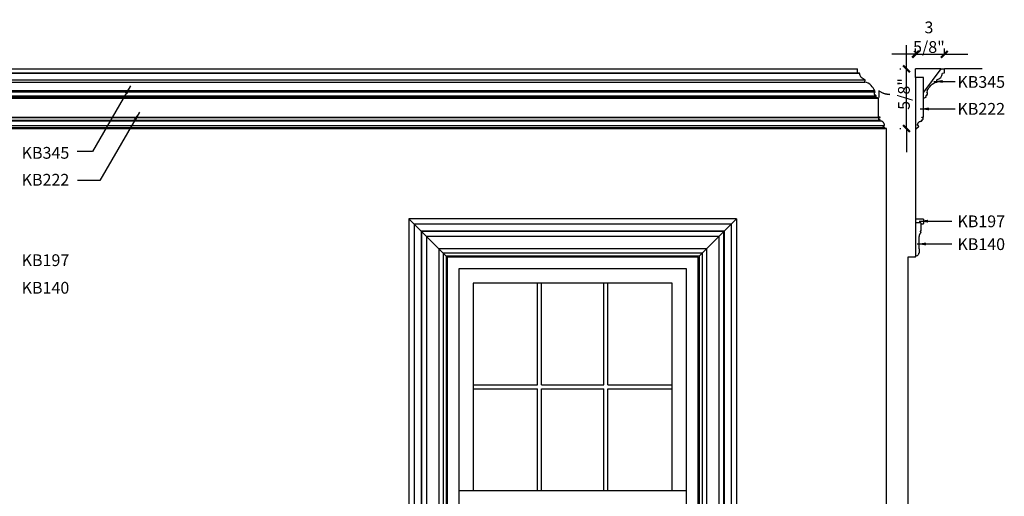
# Model space of a CAD drawing. Units: inches. Extents: x -9 to 183, y -19 to 114.
# Drawn here: x 58 to 183, y 54 to 114 of the extents above; entities that cross this region are included whole.
import ezdxf

# ---------------------------------------------------------------- set-up
doc = ezdxf.new("R2010")
doc.units = ezdxf.units.IN
doc.header["$LTSCALE"] = 0.5
doc.header["$MEASUREMENT"] = 0
for name, color, linetype in [('1', 7, 'Continuous'), ('anno-dims', 213, 'Continuous'), ('elev-1', 51, 'Continuous'), ('elev-2', 92, 'Continuous'), ('elev-3', 93, 'Continuous'), ('elev-4', 124, 'Continuous'), ('elev-5', 145, 'Continuous'), ('elev-6', 146, 'Continuous')]:
    doc.layers.add(name, color=color, linetype=linetype)
doc.styles.add('DIMTEXT', font='archquik.shx', dxfattribs={"width": 0.75})
doc.styles.add('TEXTM', font='archquik.shx', dxfattribs={"width": 0.8, "height": 2.25})
doc.dimstyles.new('DIM 12', dxfattribs={"dimscale": 12, "dimtxt": 0.09375, "dimasz": 0.09375, "dimexe": 0.046875, "dimexo": 0.125, "dimgap": 0.0625, "dimtad": 1, "dimdec": 4, "dimlfac": -96, "dimrnd": 0.125, "dimzin": 7, "dimdsep": 46, "dimlunit": 4, "dimtxsty": 'DIMTEXT', "dimblk": 'DIMTICK2', "dimcen": -1, "dimclrd": 155, "dimclre": 155, "dimclrt": 256, "dimadec": 0, "dimazin": 0, "dimtfac": 9, "dimtdec": 4, "dimtmove": 2, "dimatfit": 3, "dimfxl": 0, "dimfrac": 2, "dimtolj": 1, "dimtzin": 0, "dimarcsym": 0})
doc.dimstyles.new('DIM 16', dxfattribs={"dimscale": 16, "dimtxt": 0.09375, "dimasz": 0.09375, "dimexe": 0.046875, "dimexo": 0.125, "dimgap": 0.0625, "dimtad": 1, "dimdec": 4, "dimlfac": -96, "dimrnd": 0.125, "dimzin": 7, "dimdsep": 46, "dimlunit": 4, "dimtxsty": 'DIMTEXT', "dimblk": 'DIMTICK2', "dimcen": -1, "dimclrd": 155, "dimclre": 155, "dimclrt": 256, "dimadec": 0, "dimazin": 0, "dimtfac": 9, "dimtdec": 4, "dimtmove": 2, "dimatfit": 3, "dimfxl": 0, "dimfrac": 2, "dimtolj": 1, "dimtzin": 0, "dimarcsym": 0})

# ---------------------------------------------------------------- blocks, each defined once
blk = doc.blocks.new('DIMTICK2')
at = {"linetype": 'ByBlock'}
blk.add_line((0, 0), (-1.021, 0), dxfattribs=at)
blk.add_solid([(-0.355, -0.225), (-0.225, -0.355), (0.225, 0.355), (0.355, 0.225)])
blk = doc.blocks.new('*D19')
at = {"layer": 'anno-dims', "color": 155, "lineweight": -2, "transparency": 16777216}
for p, q in [((170.56, 109.5), (170.56, 111)), ((169.7, 108), (169.81, 108)), ((170.56, 100.39), (170.56, 108)), ((169.7, 100.39), (169.81, 100.39)), ((170.56, 98.89), (170.56, 97.39))]:
    blk.add_line(p, q, dxfattribs=at)
at = {"layer": 'Defpoints', "color": 0, "transparency": 16777216}
for p in [(170.56, 108), (171.7, 108), (171.7, 100.39)]:
    blk.add_point(p, dxfattribs=at)
at = {"layer": 'anno-dims', "color": 155, "lineweight": -2, "transparency": 16777216, "xscale": 1.5, "yscale": 1.5, "zscale": 1.5}
for p, rotation in [((170.56, 108), 270), ((170.56, 100.39), 90)]:
    blk.add_blockref('DIMTICK2', p, dxfattribs=dict(at, rotation=rotation))
at = {"layer": 'anno-dims', "transparency": 16777216, "insert": (168.97, 104.79), "char_height": 1.5, "attachment_point": 5, "rotation": 90, "style": 'DIMTEXT'}
blk.add_mtext('\\A1;7 5/8"', dxfattribs=at)
blk = doc.blocks.new('*D20')
at = {"layer": 'anno-dims', "color": 155, "lineweight": -2, "transparency": 16777216}
for p, q in [((171.7, 110), (171.7, 110.59)), ((175.38, 110), (175.38, 110.59)), ((170.2, 109.84), (168.7, 109.84)), ((171.7, 109.84), (175.38, 109.84)), ((176.88, 109.84), (178.38, 109.84))]:
    blk.add_line(p, q, dxfattribs=at)
at = {"layer": 'Defpoints', "color": 0, "transparency": 16777216}
for p in [(175.38, 109.84), (171.7, 108), (175.38, 108)]:
    blk.add_point(p, dxfattribs=at)
at = {"layer": 'anno-dims', "color": 155, "lineweight": -2, "transparency": 16777216, "xscale": 1.5, "yscale": 1.5, "zscale": 1.5}
blk.add_blockref('DIMTICK2', (171.7, 109.84), dxfattribs=at)
at = {"layer": 'anno-dims', "color": 155, "lineweight": -2, "transparency": 16777216, "xscale": 1.5, "yscale": 1.5, "zscale": 1.5, "rotation": 180}
blk.add_blockref('DIMTICK2', (175.38, 109.84), dxfattribs=at)
at = {"layer": 'anno-dims', "transparency": 16777216, "insert": (173.41, 112.02), "char_height": 1.5, "attachment_point": 5, "style": 'DIMTEXT'}
blk.add_mtext('\\A1;3 5/8"', dxfattribs=at)

msp = doc.modelspace()

# ---------------------------------------------------------------- linework, layer by layer
at = {"layer": '1', "color": 7, "linetype": 'Continuous'}
for points in [[(171.6994105, 88.375), (171.6984105, 88.3803191)], [(171.6984105, 88.375), (171.6994105, 88.375)]]:
    msp.add_lwpolyline(points, dxfattribs=at)
at = {"layer": 'elev-1'}
for p, q in [((3.6793892, 108), (164.3206108, 108)), ((168, 7.5), (168, 100.375))]:
    msp.add_line(p, q, dxfattribs=at)
msp.add_lwpolyline([(166.9999858, 104.2475), (166.6498608, 104.3765), (166.6498608, 104.3765), (166.6742358, 104.551375), (166.6742968, 104.551462, -0.543516), (166.5549068, 105.044324), (166.5548608, 105.04425), (166.4859858, 105.135625), (166.4859858, 105.135625), (166.5209858, 105.236), (166.5210138, 105.235964, 0.02375), (166.0309898, 105.862816), (166.0309898, 105.862817, 0.162895), (165.2552338, 106.300286), (165.2551108, 106.30025), (165.2944858, 106.596125), (165.2945838, 106.596147, -0.341947), (164.5732998, 107.445899), (164.5733608, 107.445875), (164.3162358, 107.473375), (164.3162358, 107.473375), (164.3206108, 108), (164.3206108, 108)], format="xyb", dxfattribs=at)
at = {"layer": 'elev-1', "flags": 128}
msp.add_lwpolyline([(168, 100.375), (167.999645, 100.375), (167.9986069, 100.375), (167.9969259, 100.375), (167.9946421, 100.375), (167.9917957, 100.375), (167.9884269, 100.375), (167.9845759, 100.375), (167.9802829, 100.375), (167.975588, 100.375), (167.9705315, 100.375), (167.9651535, 100.375), (167.9594942, 100.375), (167.9535938, 100.375), (167.9474925, 100.375), (167.9412305, 100.375), (167.9348479, 100.375), (167.9283849, 100.375), (167.9218817, 100.375), (167.9153786, 100.375), (167.9089156, 100.375), (167.902533, 100.375), (167.8962709, 100.375), (167.8901696, 100.375), (167.8842692, 100.375), (167.8786099, 100.375), (167.8732319, 100.375), (167.8681754, 100.375), (167.8634806, 100.375), (167.8591875, 100.375), (167.8553365, 100.375), (167.8519678, 100.375), (167.8491214, 100.375), (167.8468376, 100.375), (167.8451565, 100.375), (167.8441184, 100.375), (167.8437635, 100.375), (167.8437637, 100.3751991), (167.8437562, 100.375782), (167.8437284, 100.3767269), (167.8436679, 100.3780121), (167.8435623, 100.3796158), (167.8433991, 100.3815163), (167.8431659, 100.3836919), (167.8428503, 100.3861209), (167.8424398, 100.3887815), (167.8419219, 100.3916519), (167.8412842, 100.3947105), (167.8405143, 100.3979354), (167.8395997, 100.4013051), (167.838528, 100.4047976), (167.8372867, 100.4083914), (167.8358634, 100.4120646), (167.8342457, 100.4157955), (167.8324211, 100.4195625), (167.8303771, 100.4233437), (167.8281014, 100.4271174), (167.8255814, 100.4308619), (167.8228048, 100.4345554), (167.819759, 100.4381762), (167.8164317, 100.4417027), (167.8128105, 100.445113), (167.8088827, 100.4483853), (167.8046361, 100.4514981), (167.8000581, 100.4544295), (167.7951364, 100.4571578), (167.7898585, 100.4596612), (167.7842119, 100.4619181), (167.7781841, 100.4639067), (167.7717629, 100.4656052), (167.7649356, 100.466992), (167.75769, 100.4680453), (167.7500134, 100.4687433), (167.7500134, 100.4688853), (167.7500134, 100.4693005), (167.7500134, 100.4699729), (167.7500134, 100.4708864), (167.7500134, 100.4720249), (167.7500134, 100.4733724), (167.7500134, 100.4749128), (167.7500134, 100.4766299), (167.7500134, 100.4785079), (167.7500134, 100.4805304), (167.7500134, 100.4826816), (167.7500134, 100.4849452), (167.7500134, 100.4873053), (167.7500134, 100.4897458), (167.7500134, 100.4922506), (167.7500134, 100.4948036), (167.7500134, 100.4973887), (167.7500134, 100.4999899), (167.7500134, 100.5025911), (167.7500134, 100.5051763), (167.7500134, 100.5077292), (167.7500134, 100.510234), (167.7500134, 100.5126745), (167.7500134, 100.5150346), (167.7500134, 100.5172982), (167.7500134, 100.5194494), (167.7500134, 100.521472), (167.7500134, 100.5233499), (167.7500134, 100.525067), (167.7500134, 100.5266074), (167.7500134, 100.5279549), (167.7500134, 100.5290934), (167.7500134, 100.5300069), (167.7500134, 100.5306793), (167.7500134, 100.5310946), (167.7500134, 100.5312365), (167.7496826, 100.5311958), (167.7487142, 100.5310894), (167.7471442, 100.5309407), (167.7450087, 100.5307733), (167.7423437, 100.5306106), (167.7391854, 100.5304763), (167.7355696, 100.5303938), (167.7315325, 100.5303866), (167.7271102, 100.5304783), (167.7223385, 100.5306923), (167.7172537, 100.5310521), (167.7118918, 100.5315814), (167.7062887, 100.5323035), (167.7004806, 100.5332421), (167.6945034, 100.5344206), (167.6883933, 100.5358625), (167.6821863, 100.5375913), (167.6759184, 100.5396306), (167.6696256, 100.5420038), (167.6633441, 100.5447346), (167.6571098, 100.5478463), (167.6509588, 100.5513625), (167.6449272, 100.5553068), (167.6390509, 100.5597026), (167.6333661, 100.5645734), (167.6279088, 100.5699428), (167.622715, 100.5758342), (167.6178207, 100.5822712), (167.6132621, 100.5892773), (167.6090752, 100.5968761), (167.6052959, 100.6050909), (167.6019604, 100.6139454), (167.5991047, 100.623463), (167.5967649, 100.6336673), (167.5949769, 100.6445817), (167.5937769, 100.6562298), (167.5943255, 100.6644991), (167.595235, 100.6724589), (167.5964927, 100.6801122), (167.5980859, 100.6874622), (167.6000017, 100.6945121), (167.6022275, 100.7012648), (167.6047506, 100.7077237), (167.6075582, 100.7138918), (167.6106376, 100.7197721), (167.6139761, 100.725368), (167.6175609, 100.7306824), (167.6213793, 100.7357185), (167.6254187, 100.7404795), (167.6296661, 100.7449684), (167.634109, 100.7491883), (167.6387346, 100.7531425), (167.6435302, 100.7568341), (167.648483, 100.760266), (167.6535804, 100.7634416), (167.6588095, 100.7663639), (167.6641577, 100.769036), (167.6696123, 100.771461), (167.6751604, 100.7736422), (167.6807894, 100.7755825), (167.6864866, 100.7772852), (167.6922392, 100.7787534), (167.6980345, 100.7799901), (167.7038598, 100.7809986), (167.7097023, 100.7817819), (167.7155493, 100.7823432), (167.7213881, 100.7826856), (167.727206, 100.7828121), (167.7329901, 100.7827261), (167.7387279, 100.7824304), (167.7444066, 100.7819284), (167.7500134, 100.7812231), (167.750002, 100.7824161), (167.7499197, 100.7859081), (167.7496939, 100.7915692), (167.7492521, 100.7992692), (167.748522, 100.808878), (167.747431, 100.8202655), (167.7459068, 100.8333017), (167.7438768, 100.8478563), (167.7412686, 100.8637994), (167.7380098, 100.8810008), (167.7340279, 100.8993304), (167.7292504, 100.9186581), (167.7236049, 100.9388538), (167.7170189, 100.9597874), (167.70942, 100.9813288), (167.7007357, 101.0033479), (167.6908936, 101.0257146), (167.6798212, 101.0482987), (167.6674461, 101.0709703), (167.6536957, 101.0935992), (167.6384978, 101.1160553), (167.6217797, 101.1382084), (167.603469, 101.1599285), (167.5834933, 101.1810856), (167.5617802, 101.2015494), (167.5382571, 101.2211898), (167.5128516, 101.2398769), (167.4854913, 101.2574804), (167.4561037, 101.2738703), (167.4246164, 101.2889165), (167.3909568, 101.3024889), (167.3550526, 101.3144573), (167.3168313, 101.3246917), (167.2762204, 101.3330619), (167.2331475, 101.3394379), (167.1875402, 101.3436896), (167.1875402, 101.3439736), (167.1875402, 101.3448041), (167.1875402, 101.3461491), (167.1875402, 101.3479763), (167.1875402, 101.3502536), (167.1875402, 101.3529489), (167.1875402, 101.3560299), (167.1875402, 101.3594646), (167.1875402, 101.3632209), (167.1875402, 101.3672664), (167.1875402, 101.3715692), (167.1875402, 101.376097), (167.1875402, 101.3808178), (167.1875402, 101.3856992), (167.1875402, 101.3907093), (167.1875402, 101.3958158), (167.1875402, 101.4009867), (167.1875402, 101.4061896), (167.1875402, 101.4113926), (167.1875402, 101.4165635), (167.1875402, 101.42167), (167.1875402, 101.4266801), (167.1875402, 101.4315615), (167.1875402, 101.4362823), (167.1875402, 101.4408101), (167.1875402, 101.4451129), (167.1875402, 101.4491584), (167.1875402, 101.4529146), (167.1875402, 101.4563494), (167.1875402, 101.4594304), (167.1875402, 101.4621257), (167.1875402, 101.464403), (167.1875402, 101.4662302), (167.1875402, 101.4675751), (167.1875402, 101.4684057), (167.1875402, 101.4686897), (167.1871852, 101.4687024), (167.1861471, 101.4687528), (167.1844661, 101.4688594), (167.1821822, 101.4690406), (167.1793359, 101.4693151), (167.1759671, 101.4697012), (167.1721161, 101.4702175), (167.1678231, 101.4708825), (167.1631282, 101.4717145), (167.1580717, 101.4727322), (167.1526937, 101.4739541), (167.1470344, 101.4753985), (167.141134, 101.4770841), (167.1350327, 101.4790292), (167.1287706, 101.4812525), (167.122388, 101.4837723), (167.115925, 101.4866072), (167.1094219, 101.4897757), (167.1029187, 101.4932962), (167.0964558, 101.4971872), (167.0900731, 101.5014673), (167.0838111, 101.5061549), (167.0777098, 101.5112685), (167.0718094, 101.5168266), (167.0661501, 101.5228477), (167.0607721, 101.5293503), (167.0557156, 101.5363529), (167.0510207, 101.543874), (167.0467277, 101.551932), (167.0428767, 101.5605455), (167.0395079, 101.5697329), (167.0366615, 101.5795127), (167.0343777, 101.5899035), (167.0326967, 101.6009237), (167.0316586, 101.6125917), (167.0313036, 101.6249262), (167.0316586, 101.6372607), (167.0326967, 101.6489289), (167.0343777, 101.6599492), (167.0366615, 101.6703402), (167.0395079, 101.6801203), (167.0428767, 101.689308), (167.0467277, 101.6979218), (167.0510207, 101.7059802), (167.0557156, 101.7135016), (167.0607721, 101.7205047), (167.0661501, 101.7270077), (167.0718094, 101.7330294), (167.0777098, 101.738588), (167.0838111, 101.7437021), (167.0900731, 101.7483903), (167.0964558, 101.7526709), (167.1029187, 101.7565625), (167.1094219, 101.7600836), (167.115925, 101.7632526), (167.122388, 101.766088), (167.1287706, 101.7686084), (167.1350327, 101.7708322), (167.141134, 101.7727779), (167.1470344, 101.774464), (167.1526937, 101.7759089), (167.1580717, 101.7771312), (167.1631282, 101.7781494), (167.1678231, 101.7789819), (167.1721161, 101.7796472), (167.1759671, 101.7801638), (167.1793359, 101.7805502), (167.1821822, 101.7808249), (167.1844661, 101.7810064), (167.1861471, 101.7811131), (167.1871852, 101.7811636), (167.1875402, 101.7811763), (167.1875402, 101.7812882), (167.1875402, 101.7816153), (167.1875402, 101.7821451), (167.1875402, 101.7828648), (167.1875402, 101.7837618), (167.1875402, 101.7848234), (167.1875402, 101.7860369), (167.1875402, 101.7873898), (167.1875402, 101.7888693), (167.1875402, 101.7904628), (167.1875402, 101.7921576), (167.1875402, 101.793941), (167.1875402, 101.7958004), (167.1875402, 101.7977231), (167.1875402, 101.7996965), (167.1875402, 101.8017078), (167.1875402, 101.8037445), (167.1875402, 101.8057939), (167.1875402, 101.8078432), (167.1875402, 101.8098799), (167.1875402, 101.8118913), (167.1875402, 101.8138646), (167.1875402, 101.8157873), (167.1875402, 101.8176467), (167.1875402, 101.8194302), (167.1875402, 101.8211249), (167.1875402, 101.8227184), (167.1875402, 101.8241979), (167.1875402, 101.8255508), (167.1875402, 101.8267643), (167.1875402, 101.827826), (167.1875402, 101.8287229), (167.1875402, 101.8294426), (167.1875402, 101.8299724), (167.1875402, 101.8302995), (167.1875402, 101.8304114), (167.187114, 101.8304114), (167.1858679, 101.8304114), (167.1838498, 101.8304114), (167.1811082, 101.8304114), (167.1776913, 101.8304114), (167.1736472, 101.8304114), (167.1690243, 101.8304114), (167.1638707, 101.8304114), (167.1582348, 101.8304114), (167.1521647, 101.8304114), (167.1457086, 101.8304114), (167.1389149, 101.8304114), (167.1318318, 101.8304114), (167.1245075, 101.8304114), (167.1169902, 101.8304114), (167.1093282, 101.8304114), (167.1015697, 101.8304114), (167.093763, 101.8304114), (167.0859562, 101.8304114), (167.0781978, 101.8304114), (167.0705357, 101.8304114), (167.0630185, 101.8304114), (167.0556941, 101.8304114), (167.048611, 101.8304114), (167.0418173, 101.8304114), (167.0353613, 101.8304114), (167.0292911, 101.8304114), (167.0236552, 101.8304114), (167.0185016, 101.8304114), (167.0138787, 101.8304114), (167.0098346, 101.8304114), (167.0064177, 101.8304114), (167.0036761, 101.8304114), (167.0016581, 101.8304114), (167.0004119, 101.8304114), (166.9999858, 101.8304114), (166.9999858, 101.8418724), (166.9999858, 101.8753906), (166.9999858, 101.9296683), (166.9999858, 102.0034082), (166.9999858, 102.0953127), (166.9999858, 102.2040844), (166.9999858, 102.3284259), (166.9999858, 102.4670395), (166.9999858, 102.618628), (166.9999858, 102.7818937), (166.9999858, 102.9555392), (166.9999858, 103.138267), (166.9999858, 103.3287798), (166.9999858, 103.5257798), (166.9999858, 103.7279698), (166.9999858, 103.9340522), (166.9999858, 104.1427296), (166.9999858, 104.2475)], dxfattribs=at)
at = {"layer": 'elev-2'}
for p, q in [((180.2056295, 108), (175.3777997, 108)), ((171.6984105, 100.375), (171.6984105, 88.875)), ((171.6984105, 84), (171.6984105, 84.125))]:
    msp.add_line(p, q, dxfattribs=at)
msp.add_lwpolyline([(172.6984247, 104.2475), (173.0485497, 104.3765), (173.0485497, 104.3765), (173.0241747, 104.551375), (173.0241137, 104.551462, 0.543516), (173.1435037, 105.044324), (173.1435497, 105.04425), (173.2124247, 105.135625), (173.2124247, 105.135625), (173.1774247, 105.236), (173.1773967, 105.235964, -0.02375), (173.6674207, 105.862816), (173.6674207, 105.862817, -0.162895), (174.4431767, 106.300286), (174.4432997, 106.30025), (174.4039247, 106.596125), (174.4038267, 106.596147, 0.341947), (175.1251107, 107.445899), (175.1250497, 107.445875), (175.3821747, 107.473375), (175.3821747, 107.473375), (175.3777997, 108), (175.3777997, 108)], format="xyb", dxfattribs=at)
at = {"layer": 'elev-2', "flags": 128}
msp.add_lwpolyline([(171.6984105, 100.375), (171.6987654, 100.375), (171.6998035, 100.375), (171.7014846, 100.375), (171.7037684, 100.375), (171.7066148, 100.375), (171.7099835, 100.375), (171.7138345, 100.375), (171.7181276, 100.375), (171.7228224, 100.375), (171.727879, 100.375), (171.7332569, 100.375), (171.7389162, 100.375), (171.7448166, 100.375), (171.7509179, 100.375), (171.75718, 100.375), (171.7635626, 100.375), (171.7700256, 100.375), (171.7765287, 100.375), (171.7830319, 100.375), (171.7894949, 100.375), (171.7958775, 100.375), (171.8021395, 100.375), (171.8082408, 100.375), (171.8141412, 100.375), (171.8198005, 100.375), (171.8251785, 100.375), (171.830235, 100.375), (171.8349299, 100.375), (171.8392229, 100.375), (171.8430739, 100.375), (171.8464427, 100.375), (171.8492891, 100.375), (171.8515729, 100.375), (171.853254, 100.375), (171.854292, 100.375), (171.854647, 100.375), (171.8546468, 100.3751991), (171.8546543, 100.375782), (171.8546821, 100.3767269), (171.8547426, 100.3780121), (171.8548482, 100.3796158), (171.8550113, 100.3815163), (171.8552445, 100.3836919), (171.8555602, 100.3861209), (171.8559707, 100.3887815), (171.8564886, 100.3916519), (171.8571263, 100.3947105), (171.8578962, 100.3979354), (171.8588108, 100.4013051), (171.8598825, 100.4047976), (171.8611238, 100.4083914), (171.862547, 100.4120646), (171.8641648, 100.4157955), (171.8659894, 100.4195625), (171.8680333, 100.4233437), (171.8703091, 100.4271174), (171.872829, 100.4308619), (171.8756057, 100.4345554), (171.8786514, 100.4381762), (171.8819787, 100.4417027), (171.8856, 100.445113), (171.8895278, 100.4483853), (171.8937744, 100.4514981), (171.8983523, 100.4544295), (171.9032741, 100.4571578), (171.908552, 100.4596612), (171.9141986, 100.4619181), (171.9202263, 100.4639067), (171.9266476, 100.4656052), (171.9334748, 100.466992), (171.9407205, 100.4680453), (171.9483971, 100.4687433), (171.9483971, 100.4688853), (171.9483971, 100.4693005), (171.9483971, 100.4699729), (171.9483971, 100.4708864), (171.9483971, 100.4720249), (171.9483971, 100.4733724), (171.9483971, 100.4749128), (171.9483971, 100.4766299), (171.9483971, 100.4785079), (171.9483971, 100.4805304), (171.9483971, 100.4826816), (171.9483971, 100.4849452), (171.9483971, 100.4873053), (171.9483971, 100.4897458), (171.9483971, 100.4922506), (171.9483971, 100.4948036), (171.9483971, 100.4973887), (171.9483971, 100.4999899), (171.9483971, 100.5025911), (171.9483971, 100.5051763), (171.9483971, 100.5077292), (171.9483971, 100.510234), (171.9483971, 100.5126745), (171.9483971, 100.5150346), (171.9483971, 100.5172982), (171.9483971, 100.5194494), (171.9483971, 100.521472), (171.9483971, 100.5233499), (171.9483971, 100.525067), (171.9483971, 100.5266074), (171.9483971, 100.5279549), (171.9483971, 100.5290934), (171.9483971, 100.5300069), (171.9483971, 100.5306793), (171.9483971, 100.5310946), (171.9483971, 100.5312365), (171.9487279, 100.5311958), (171.9496963, 100.5310894), (171.9512663, 100.5309407), (171.9534018, 100.5307733), (171.9560667, 100.5306106), (171.9592251, 100.5304763), (171.9628409, 100.5303938), (171.9668779, 100.5303866), (171.9713003, 100.5304783), (171.9760719, 100.5306923), (171.9811567, 100.5310521), (171.9865187, 100.5315814), (171.9921218, 100.5323035), (171.9979299, 100.5332421), (172.003907, 100.5344206), (172.0100171, 100.5358625), (172.0162242, 100.5375913), (172.0224921, 100.5396306), (172.0287849, 100.5420038), (172.0350664, 100.5447346), (172.0413007, 100.5478463), (172.0474517, 100.5513625), (172.0534833, 100.5553068), (172.0593596, 100.5597026), (172.0650444, 100.5645734), (172.0705017, 100.5699428), (172.0756955, 100.5758342), (172.0805897, 100.5822712), (172.0851484, 100.5892773), (172.0893353, 100.5968761), (172.0931146, 100.6050909), (172.0964501, 100.6139454), (172.0993058, 100.623463), (172.1016456, 100.6336673), (172.1034336, 100.6445817), (172.1046336, 100.6562298), (172.104085, 100.6644991), (172.1031754, 100.6724589), (172.1019177, 100.6801122), (172.1003246, 100.6874622), (172.0984088, 100.6945121), (172.0961829, 100.7012648), (172.0936599, 100.7077237), (172.0908523, 100.7138918), (172.0877728, 100.7197721), (172.0844344, 100.725368), (172.0808496, 100.7306824), (172.0770311, 100.7357185), (172.0729918, 100.7404795), (172.0687443, 100.7449684), (172.0643014, 100.7491883), (172.0596758, 100.7531425), (172.0548803, 100.7568341), (172.0499274, 100.760266), (172.0448301, 100.7634416), (172.0396009, 100.7663639), (172.0342527, 100.769036), (172.0287982, 100.771461), (172.0232501, 100.7736422), (172.017621, 100.7755825), (172.0119239, 100.7772852), (172.0061713, 100.7787534), (172.000376, 100.7799901), (171.9945507, 100.7809986), (171.9887082, 100.7817819), (171.9828612, 100.7823432), (171.9770224, 100.7826856), (171.9712045, 100.7828121), (171.9654203, 100.7827261), (171.9596825, 100.7824304), (171.9540039, 100.7819284), (171.9483971, 100.7812231), (171.9484084, 100.7824161), (171.9484908, 100.7859081), (171.9487166, 100.7915692), (171.9491584, 100.7992692), (171.9498885, 100.808878), (171.9509794, 100.8202655), (171.9525037, 100.8333017), (171.9545337, 100.8478563), (171.9571418, 100.8637994), (171.9604007, 100.8810008), (171.9643826, 100.8993304), (171.9691601, 100.9186581), (171.9748056, 100.9388538), (171.9813916, 100.9597874), (171.9889905, 100.9813288), (171.9976747, 101.0033479), (172.0075168, 101.0257146), (172.0185892, 101.0482987), (172.0309644, 101.0709703), (172.0447147, 101.0935992), (172.0599127, 101.1160553), (172.0766308, 101.1382084), (172.0949415, 101.1599285), (172.1149172, 101.1810856), (172.1366303, 101.2015494), (172.1601534, 101.2211898), (172.1855589, 101.2398769), (172.2129192, 101.2574804), (172.2423068, 101.2738703), (172.2737941, 101.2889165), (172.3074536, 101.3024889), (172.3433578, 101.3144573), (172.3815792, 101.3246917), (172.42219, 101.3330619), (172.4652629, 101.3394379), (172.5108703, 101.3436896), (172.5108703, 101.3439736), (172.5108703, 101.3448041), (172.5108703, 101.3461491), (172.5108703, 101.3479763), (172.5108703, 101.3502536), (172.5108703, 101.3529489), (172.5108703, 101.3560299), (172.5108703, 101.3594646), (172.5108703, 101.3632209), (172.5108703, 101.3672664), (172.5108703, 101.3715692), (172.5108703, 101.376097), (172.5108703, 101.3808178), (172.5108703, 101.3856992), (172.5108703, 101.3907093), (172.5108703, 101.3958158), (172.5108703, 101.4009867), (172.5108703, 101.4061896), (172.5108703, 101.4113926), (172.5108703, 101.4165635), (172.5108703, 101.42167), (172.5108703, 101.4266801), (172.5108703, 101.4315615), (172.5108703, 101.4362823), (172.5108703, 101.4408101), (172.5108703, 101.4451129), (172.5108703, 101.4491584), (172.5108703, 101.4529146), (172.5108703, 101.4563494), (172.5108703, 101.4594304), (172.5108703, 101.4621257), (172.5108703, 101.464403), (172.5108703, 101.4662302), (172.5108703, 101.4675751), (172.5108703, 101.4684057), (172.5108703, 101.4686897), (172.5112253, 101.4687024), (172.5122634, 101.4687528), (172.5139444, 101.4688594), (172.5162282, 101.4690406), (172.5190746, 101.4693151), (172.5224434, 101.4697012), (172.5262944, 101.4702175), (172.5305874, 101.4708825), (172.5352823, 101.4717145), (172.5403388, 101.4727322), (172.5457168, 101.4739541), (172.5513761, 101.4753985), (172.5572765, 101.4770841), (172.5633778, 101.4790292), (172.5696398, 101.4812525), (172.5760225, 101.4837723), (172.5824854, 101.4866072), (172.5889886, 101.4897757), (172.5954917, 101.4932962), (172.6019547, 101.4971872), (172.6083373, 101.5014673), (172.6145994, 101.5061549), (172.6207007, 101.5112685), (172.6266011, 101.5168266), (172.6322604, 101.5228477), (172.6376384, 101.5293503), (172.6426949, 101.5363529), (172.6473898, 101.543874), (172.6516828, 101.551932), (172.6555338, 101.5605455), (172.6589026, 101.5697329), (172.6617489, 101.5795127), (172.6640328, 101.5899035), (172.6657138, 101.6009237), (172.6667519, 101.6125917), (172.6671069, 101.6249262), (172.6667519, 101.6372607), (172.6657138, 101.6489289), (172.6640328, 101.6599492), (172.6617489, 101.6703402), (172.6589026, 101.6801203), (172.6555338, 101.689308), (172.6516828, 101.6979218), (172.6473898, 101.7059802), (172.6426949, 101.7135016), (172.6376384, 101.7205047), (172.6322604, 101.7270077), (172.6266011, 101.7330294), (172.6207007, 101.738588), (172.6145994, 101.7437021), (172.6083373, 101.7483903), (172.6019547, 101.7526709), (172.5954917, 101.7565625), (172.5889886, 101.7600836), (172.5824854, 101.7632526), (172.5760225, 101.766088), (172.5696398, 101.7686084), (172.5633778, 101.7708322), (172.5572765, 101.7727779), (172.5513761, 101.774464), (172.5457168, 101.7759089), (172.5403388, 101.7771312), (172.5352823, 101.7781494), (172.5305874, 101.7789819), (172.5262944, 101.7796472), (172.5224434, 101.7801638), (172.5190746, 101.7805502), (172.5162282, 101.7808249), (172.5139444, 101.7810064), (172.5122634, 101.7811131), (172.5112253, 101.7811636), (172.5108703, 101.7811763), (172.5108703, 101.7812882), (172.5108703, 101.7816153), (172.5108703, 101.7821451), (172.5108703, 101.7828648), (172.5108703, 101.7837618), (172.5108703, 101.7848234), (172.5108703, 101.7860369), (172.5108703, 101.7873898), (172.5108703, 101.7888693), (172.5108703, 101.7904628), (172.5108703, 101.7921576), (172.5108703, 101.793941), (172.5108703, 101.7958004), (172.5108703, 101.7977231), (172.5108703, 101.7996965), (172.5108703, 101.8017078), (172.5108703, 101.8037445), (172.5108703, 101.8057939), (172.5108703, 101.8078432), (172.5108703, 101.8098799), (172.5108703, 101.8118913), (172.5108703, 101.8138646), (172.5108703, 101.8157873), (172.5108703, 101.8176467), (172.5108703, 101.8194302), (172.5108703, 101.8211249), (172.5108703, 101.8227184), (172.5108703, 101.8241979), (172.5108703, 101.8255508), (172.5108703, 101.8267643), (172.5108703, 101.827826), (172.5108703, 101.8287229), (172.5108703, 101.8294426), (172.5108703, 101.8299724), (172.5108703, 101.8302995), (172.5108703, 101.8304114), (172.5112964, 101.8304114), (172.5125426, 101.8304114), (172.5145606, 101.8304114), (172.5173022, 101.8304114), (172.5207192, 101.8304114), (172.5247632, 101.8304114), (172.5293862, 101.8304114), (172.5345397, 101.8304114), (172.5401757, 101.8304114), (172.5462458, 101.8304114), (172.5527018, 101.8304114), (172.5594955, 101.8304114), (172.5665787, 101.8304114), (172.573903, 101.8304114), (172.5814203, 101.8304114), (172.5890823, 101.8304114), (172.5968408, 101.8304114), (172.6046475, 101.8304114), (172.6124542, 101.8304114), (172.6202127, 101.8304114), (172.6278747, 101.8304114), (172.635392, 101.8304114), (172.6427163, 101.8304114), (172.6497995, 101.8304114), (172.6565932, 101.8304114), (172.6630492, 101.8304114), (172.6691193, 101.8304114), (172.6747553, 101.8304114), (172.6799088, 101.8304114), (172.6845318, 101.8304114), (172.6885758, 101.8304114), (172.6919928, 101.8304114), (172.6947344, 101.8304114), (172.6967524, 101.8304114), (172.6979986, 101.8304114), (172.6984247, 101.8304114), (172.6984247, 101.8418724), (172.6984247, 101.8753906), (172.6984247, 101.9296683), (172.6984247, 102.0034082), (172.6984247, 102.0953127), (172.6984247, 102.2040844), (172.6984247, 102.3284259), (172.6984247, 102.4670395), (172.6984247, 102.618628), (172.6984247, 102.7818937), (172.6984247, 102.9555392), (172.6984247, 103.138267), (172.6984247, 103.3287798), (172.6984247, 103.5257798), (172.6984247, 103.7279698), (172.6984247, 103.9340522), (172.6984247, 104.1427296), (172.6984247, 104.2475)], dxfattribs=at)
at = {"layer": 'elev-2'}
for points in [[(171.6984105, 88.875), (172.6054105, 88.875), (172.6314105, 88.872), (172.6544105, 88.865), (172.6754105, 88.853), (172.6934105, 88.838), (172.7094105, 88.819), (172.7204105, 88.798), (172.7284105, 88.775), (172.7304105, 88.75), (172.7304105, 88.312), (172.7204105, 88.263), (172.6934105, 88.224), (172.6544105, 88.197), (172.6054105, 88.187)], [(172.3864105, 88.187), (172.3864105, 87.312), (172.2934105, 87.312), (172.2934105, 87.248), (172.3274105, 87.205), (172.3514105, 87.169), (172.3634105, 87.138), (172.3664105, 87.112), (172.3614105, 87.088), (172.3494105, 87.064), (172.3124105, 87.018), (172.2654105, 86.962), (172.2404105, 86.926), (172.2174105, 86.885), (172.1984105, 86.834), (172.1824105, 86.775), (172.1714105, 86.705), (172.1674105, 86.624), (172.1054105, 86.624), (172.1054105, 85.062), (172.1674105, 85.062), (172.1674105, 84.501), (172.1054105, 84.501), (172.0974105, 84.431), (172.0774105, 84.363), (172.0424105, 84.299), (171.9954105, 84.243), (171.9684105, 84.216), (171.9374105, 84.194), (171.9034105, 84.174), (171.8674105, 84.157), (171.7874105, 84.133), (171.6984105, 84.125)], [(172.6054105, 88.187), (172.3864105, 88.187)], [(171.6984105, 84), (170.7169536, 84), (170.7169536, 24), (171.6984105, 24)]]:
    msp.add_lwpolyline(points, dxfattribs=at)
msp.add_lwpolyline([(171.7169536, 84), (171.7169536, 84)], close=True, dxfattribs=at)
at = {"layer": 'elev-3'}
for p, q in [((174.9376747, 108), (171.6984105, 108)), ((171.6984105, 106.8749975), (171.6984105, 108)), ((172.6984247, 106.8749975), (171.6984105, 106.8749975)), ((172.6984247, 105.028375), (172.6984247, 106.8749975)), ((171.6984105, 88.875), (171.6984105, 84.125))]:
    msp.add_line(p, q, dxfattribs=at)
msp.add_lwpolyline([(174.9376747, 108), (174.9376747, 108), (172.6984247, 105.028375), (172.6984247, 105.028375)], dxfattribs=at)
msp.add_lwpolyline([(112, 24), (144, 24), (144, 84), (112, 84)], close=True, dxfattribs=at)
at = {"layer": 'elev-4'}
for p, q in [((0.1562365, 100.375), (167.8437635, 100.375)), ((148.875, 88.875), (107.125, 88.875)), ((107.125, 88.875), (107.125, 24)), ((148.875, 88.875), (148.875, 24))]:
    msp.add_line(p, q, dxfattribs=at)
at = {"layer": 'elev-5'}
msp.add_line((113.5, 54.25), (142.5, 54.25), dxfattribs=at)
msp.add_lwpolyline([(113.5, 25.5), (142.5, 25.5), (142.5, 82.5), (113.5, 82.5)], close=True, dxfattribs=at)
msp.add_lwpolyline([(140.6875, 54.25), (140.6875, 80.6875), (115.3125, 80.6875), (115.3125, 54.25)], dxfattribs=at)
at = {"layer": 'elev-6'}
for p, q in [((174.9376747, 108), (175.3777997, 108)), ((3.4267002, 107.445899), (164.5731364, 107.445899)), ((3.6837642, 107.473375), (164.3162358, 107.473375)), ((171.6984105, 106.8749975), (171.6984105, 100.375)), ((2.7055142, 106.596125), (165.2944858, 106.596125)), ((2.7448892, 106.30025), (165.2551108, 106.30025)), ((1.0000142, 104.2475), (166.9999858, 104.2475)), ((1.3257642, 104.551375), (166.6742358, 104.551375)), ((1.3501392, 104.3765), (166.6498608, 104.3765)), ((1.4451499, 105.0442641), (166.5548501, 105.0442641)), ((1.4790142, 105.236), (166.5209858, 105.236)), ((1.5140142, 105.135625), (166.4859858, 105.135625)), ((0.8155339, 101.7810064), (167.1844661, 101.7810064)), ((1.0000142, 101.8304114), (166.9999858, 101.8304114)), ((0.2499866, 100.4687433), (167.7500134, 100.4687433)), ((0.272794, 100.7828121), (167.727206, 100.7828121)), ((0.2827463, 100.5310521), (167.7172537, 100.5310521)), ((0.8124598, 101.3436896), (167.1875402, 101.3436896)), ((0.8128148, 101.4687024), (167.1871852, 101.4687024)), ((111.875, 84.125), (107.125, 88.875)), ((148.187, 88.187), (107.813, 88.187)), ((107.813, 88.187), (107.813, 24)), ((144.125, 84.125), (148.875, 88.875)), ((148.187, 88.187), (148.187, 24)), ((172.3864105, 88.375), (171.6984105, 88.375)), ((172.3864105, 88.375), (172.3864105, 88.187)), ((147.312, 87.312), (108.688, 87.312)), ((108.688, 87.312), (108.688, 24)), ((147.248, 87.248), (108.752, 87.248)), ((108.752, 87.248), (108.752, 24)), ((146.624, 86.624), (109.376, 86.624)), ((109.376, 86.624), (109.376, 24)), ((146.624, 86.624), (146.624, 24)), ((147.248, 87.248), (147.248, 24)), ((147.312, 87.312), (147.312, 24)), ((145.062, 85.062), (110.938, 85.062)), ((110.938, 85.062), (110.938, 24)), ((144.501, 84.501), (111.499, 84.501)), ((111.499, 84.501), (111.499, 24)), ((144.125, 84.125), (111.875, 84.125)), ((111.875, 84.125), (111.875, 24)), ((144.125, 84.125), (144.125, 24)), ((144.501, 84.501), (144.501, 24)), ((145.062, 85.062), (145.062, 24)), ((123.5208333, 67.71875), (123.5208333, 80.6875)), ((124.0208333, 67.71875), (124.0208333, 80.6875)), ((131.9791667, 67.71875), (131.9791667, 80.6875)), ((132.4791667, 67.71875), (132.4791667, 80.6875)), ((115.3125, 67.71875), (123.5208333, 67.71875)), ((115.3125, 67.21875), (123.5208333, 67.21875)), ((123.5208333, 54.25), (123.5208333, 67.21875)), ((124.0208333, 67.71875), (131.9791667, 67.71875)), ((124.0208333, 67.21875), (131.9791667, 67.21875)), ((124.0208333, 54.25), (124.0208333, 67.21875)), ((131.9791667, 54.25), (131.9791667, 67.21875)), ((132.4791667, 67.71875), (140.6875, 67.71875)), ((132.4791667, 67.21875), (140.6875, 67.21875)), ((132.4791667, 54.25), (132.4791667, 67.21875))]:
    msp.add_line(p, q, dxfattribs=at)
msp.add_lwpolyline([(172.6984247, 104.247717), (172.6984247, 105.028375)], dxfattribs=at)

# ---------------------------------------------------------------- texts
at = {"layer": 'anno-dims', "char_height": 1.5, "attachment_point": 1, "style": 'TEXTM'}
for s, insert in [('\\A1;KB345', (177.0384744, 107.0703545)), ('\\A1;KB222', (177.0384744, 103.6403435)), ('\\A1;KB345', (57.7869898, 98.0319054)), ('\\A1;KB222', (57.7869898, 94.6018944)), ('\\A1;KB197', (177.0384744, 89.300308)), ('\\A1;KB140', (177.0384744, 86.390219)), ('\\A1;KB197', (57.7869898, 84.3486096)), ('\\A1;KB140', (57.7869898, 80.8349153))]:
    msp.add_mtext_dynamic_manual_height_columns(s, width=9.136800045, gutter_width=11.25, heights=[0], dxfattribs=dict(at, insert=insert))

# ---------------------------------------------------------------- dimensions: what is measured, and where the dimension line sits
at = {"layer": 'anno-dims'}
dim = msp.add_linear_dim(base=(175.3777997, 109.8387477), p1=(171.6984105, 108), p2=(175.3777997, 108), dimstyle='DIM 16', dxfattribs=at)
dim.commit()
dim.dimension.update_dxf_attribs({"geometry": '*D20', "text_midpoint": (173.4055252, 112.019328), "dimtype": 160})
dim = msp.add_linear_dim(base=(170.5624875, 108), p1=(171.6984105, 100.3866679), p2=(171.6984105, 108), angle=90, dimstyle='DIM 16', dxfattribs=at)
dim.commit()
dim.dimension.update_dxf_attribs({"geometry": '*D19', "text_midpoint": (168.9702991, 104.7905352), "dimtype": 160})

# ---------------------------------------------------------------- leaders
for points in [[(71.6661613, 105.8298475), (66.8266876, 97.4476332), (64.8682125, 97.4476332)], [(174.0389832, 106.3824993), (176.7683329, 106.3824993)], [(172.2877647, 102.8798673), (176.7418509, 102.8798673)], [(72.7911734, 102.4571502), (67.7735519, 93.7663747), (64.9160843, 93.7663747)], [(172.1699368, 88.5757417), (176.3446559, 88.5757417)], [(171.911277, 85.6656528), (176.3446559, 85.6656528)]]:
    msp.add_leader(points, dimstyle='DIM 12', override={"dimtad": 0})

doc.saveas('drawing.dxf')
